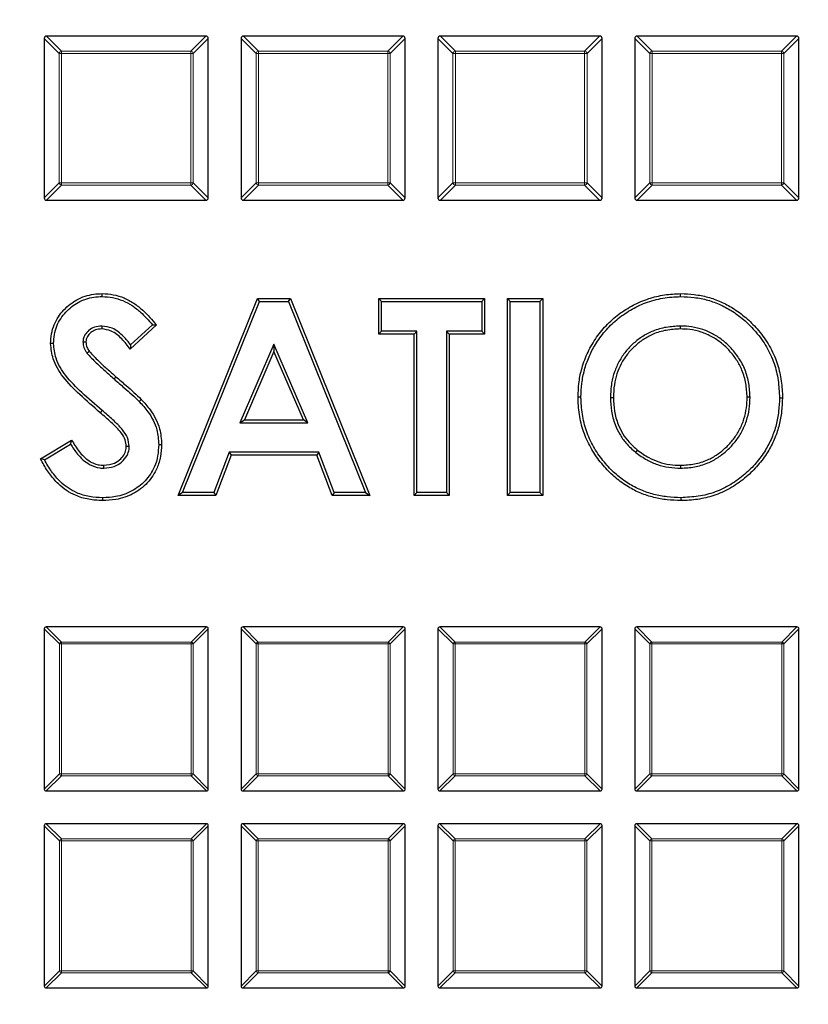
# Model space of a CAD drawing. Units: millimetres. Extents: x -35 to 420, y -33 to 369.
# Drawn here: x 125 to 145, y 210 to 236 of the extents above; entities that cross this region are included whole.
import ezdxf

# ---------------------------------------------------------------- set-up
doc = ezdxf.new("R2010")
doc.units = ezdxf.units.MM

msp = doc.modelspace()

# ---------------------------------------------------------------- linework, layer by layer
at = {"color": 7, "linetype": 'Continuous', "lineweight": 25}
for p, q in [((125.2583, 235.5506), (125.2583, 231.3886)), ((129.4821, 235.6124), (125.3201, 235.6124)), ((129.544, 231.3886), (129.544, 235.5506)), ((130.4011, 235.5506), (130.4011, 231.3886)), ((134.625, 235.6124), (130.463, 235.6124)), ((134.6868, 231.3886), (134.6868, 235.5506)), ((135.544, 235.5506), (135.544, 231.3886)), ((139.7678, 235.6124), (135.6058, 235.6124)), ((139.8297, 231.3886), (139.8297, 235.5506)), ((140.6868, 235.5506), (140.6868, 231.3886)), ((144.9107, 235.6124), (140.7487, 235.6124)), ((144.9725, 231.3886), (144.9725, 235.5506)), ((125.3201, 231.3267), (129.4821, 231.3267)), ((130.463, 231.3267), (134.625, 231.3267)), ((135.6058, 231.3267), (139.7678, 231.3267)), ((140.7487, 231.3267), (144.9107, 231.3267)), ((141.8835, 228.8106), (141.8839, 228.8871)), ((128.7528, 223.6124), (130.8307, 228.7553)), ((128.8663, 223.689), (130.8824, 228.6787)), ((130.8824, 228.6787), (130.8307, 228.7553)), ((130.8307, 228.7553), (131.6868, 228.7553)), ((130.8824, 228.6787), (131.6352, 228.6787)), ((131.6352, 228.6787), (131.6868, 228.7553)), ((131.6352, 228.6787), (133.6503, 223.689)), ((131.6868, 228.7553), (133.7637, 223.6124)), ((134.0711, 228.6787), (133.9945, 228.7553)), ((133.9945, 227.8322), (133.9945, 228.7553)), ((133.9945, 228.7553), (136.7637, 228.7553)), ((134.0711, 227.9088), (134.0711, 228.6787)), ((134.0711, 228.6787), (136.6872, 228.6787)), ((136.6872, 228.6787), (136.7637, 228.7553)), ((136.6872, 228.6787), (136.6872, 227.9088)), ((136.7637, 228.7553), (136.7637, 227.8322)), ((137.4337, 228.6787), (137.3572, 228.7553)), ((137.3572, 228.7553), (138.2802, 228.7553)), ((137.3572, 223.6124), (137.3572, 228.7553)), ((137.4337, 228.6787), (138.2037, 228.6787)), ((137.4337, 223.689), (137.4337, 228.6787)), ((138.2037, 228.6787), (138.2802, 228.7553)), ((138.2037, 228.6787), (138.2037, 223.689)), ((138.2802, 228.7553), (138.2802, 223.6124)), ((126.763, 228.0407), (126.7624, 227.9641)), ((128.1923, 228.0681), (127.5021, 227.4366)), ((128.0864, 228.075), (127.5141, 227.5513)), ((134.0711, 227.9088), (133.9945, 227.8322)), ((134.9176, 227.8322), (133.9945, 227.8322)), ((134.9942, 227.9088), (134.0711, 227.9088)), ((134.9942, 227.9088), (134.9176, 227.8322)), ((134.9176, 223.6124), (134.9176, 227.8322)), ((134.9942, 223.689), (134.9942, 227.9088)), ((135.7641, 227.9088), (135.7641, 223.689)), ((135.7641, 227.9088), (135.8407, 227.8322)), ((136.6872, 227.9088), (135.7641, 227.9088)), ((135.8407, 227.8322), (135.8407, 223.6124)), ((136.7637, 227.8322), (135.8407, 227.8322)), ((136.6872, 227.9088), (136.7637, 227.8322)), ((141.8696, 228.0407), (141.8695, 227.9641)), ((126.2695, 227.6282), (126.3462, 227.6272)), ((126.3699, 227.3357), (126.4317, 227.381)), ((131.2583, 227.569), (130.3712, 225.5139)), ((131.2583, 227.3758), (130.4877, 225.5904)), ((132.1453, 225.5139), (131.2583, 227.569)), ((131.2583, 227.569), (131.2583, 227.3758)), ((132.0289, 225.5904), (131.2583, 227.3758)), ((139.2799, 226.1865), (139.2033, 226.1859)), ((140.0498, 226.1734), (140.1264, 226.1735)), ((143.6975, 226.1808), (143.6209, 226.1808)), ((144.4674, 226.1685), (144.544, 226.1684)), ((130.3712, 225.5139), (130.4877, 225.5904)), ((130.4877, 225.5904), (132.0289, 225.5904)), ((132.1453, 225.5139), (132.0289, 225.5904)), ((130.3712, 225.5139), (132.1453, 225.5139)), ((125.1594, 224.5757), (125.9712, 225.063)), ((125.2607, 224.5472), (125.9439, 224.9573)), ((127.4778, 224.8909), (127.4011, 224.8909)), ((130.0845, 224.7439), (129.6848, 223.689)), ((132.431, 224.7439), (130.0845, 224.7439)), ((130.0845, 224.7439), (130.1374, 224.6674)), ((132.431, 224.7439), (132.3781, 224.6674)), ((132.8307, 223.689), (132.431, 224.7439)), ((140.7109, 224.7396), (140.7589, 224.7992)), ((130.1374, 224.6674), (129.7377, 223.6124)), ((132.3781, 224.6674), (130.1374, 224.6674)), ((132.7778, 223.6124), (132.3781, 224.6674)), ((126.8135, 224.327), (126.8139, 224.4036)), ((141.8883, 224.327), (141.8881, 224.4036)), ((128.8663, 223.689), (128.7528, 223.6124)), ((129.7377, 223.6124), (128.7528, 223.6124)), ((129.6848, 223.689), (128.8663, 223.689)), ((129.6848, 223.689), (129.7377, 223.6124)), ((132.8307, 223.689), (132.7778, 223.6124)), ((133.7637, 223.6124), (132.7778, 223.6124)), ((133.6503, 223.689), (132.8307, 223.689)), ((133.6503, 223.689), (133.7637, 223.6124)), ((134.9942, 223.689), (134.9176, 223.6124)), ((135.8407, 223.6124), (134.9176, 223.6124)), ((135.7641, 223.689), (134.9942, 223.689)), ((135.7641, 223.689), (135.8407, 223.6124)), ((137.4337, 223.689), (137.3572, 223.6124)), ((138.2802, 223.6124), (137.3572, 223.6124)), ((138.2037, 223.689), (137.4337, 223.689)), ((138.2037, 223.689), (138.2802, 223.6124)), ((141.891, 223.5571), (141.8912, 223.4805)), ((125.2583, 220.1344), (125.2583, 215.9476)), ((129.4945, 220.1838), (125.3077, 220.1838)), ((129.544, 215.9476), (129.544, 220.1344)), ((130.4011, 220.1344), (130.4011, 215.9476)), ((134.6373, 220.1838), (130.4506, 220.1838)), ((134.6868, 215.9476), (134.6868, 220.1344)), ((135.544, 220.1344), (135.544, 215.9476)), ((139.7802, 220.1838), (135.5935, 220.1838)), ((139.8297, 215.9476), (139.8297, 220.1344)), ((140.6868, 220.1344), (140.6868, 215.9476)), ((144.9231, 220.1838), (140.7363, 220.1838)), ((144.9725, 215.9476), (144.9725, 220.1344)), ((125.3077, 215.8981), (129.4945, 215.8981)), ((130.4506, 215.8981), (134.6373, 215.8981)), ((135.5935, 215.8981), (139.7802, 215.8981)), ((140.7363, 215.8981), (144.9231, 215.8981)), ((125.2583, 214.9915), (125.2583, 210.8048)), ((129.4945, 215.041), (125.3077, 215.041)), ((129.544, 210.8048), (129.544, 214.9915)), ((130.4011, 214.9915), (130.4011, 210.8048)), ((134.6373, 215.041), (130.4506, 215.041)), ((134.6868, 210.8048), (134.6868, 214.9915)), ((135.544, 214.9915), (135.544, 210.8048)), ((139.7802, 215.041), (135.5935, 215.041)), ((139.8297, 210.8048), (139.8297, 214.9915)), ((140.6868, 214.9915), (140.6868, 210.8048)), ((144.9231, 215.041), (140.7363, 215.041)), ((144.9725, 210.8048), (144.9725, 214.9915)), ((125.3077, 210.7553), (129.4945, 210.7553)), ((130.4506, 210.7553), (134.6373, 210.7553)), ((135.5935, 210.7553), (139.7802, 210.7553)), ((140.7363, 210.7553), (144.9231, 210.7553))]:
    msp.add_line(p, q, dxfattribs=at)
at = {"color": 8, "linetype": 'Continuous', "lineweight": 18}
for p, q in [((125.65, 235.1588), (125.2583, 235.5506)), ((125.3201, 235.6124), (125.7119, 235.2206)), ((129.0903, 235.2206), (129.4821, 235.6124)), ((129.544, 235.5506), (129.1522, 235.1588)), ((130.7929, 235.1588), (130.4011, 235.5506)), ((130.463, 235.6124), (130.8547, 235.2206)), ((134.2332, 235.2206), (134.625, 235.6124)), ((134.6868, 235.5506), (134.2951, 235.1588)), ((135.9357, 235.1588), (135.544, 235.5506)), ((135.6058, 235.6124), (135.9976, 235.2206)), ((139.3761, 235.2206), (139.7678, 235.6124)), ((139.8297, 235.5506), (139.4379, 235.1588)), ((141.0786, 235.1588), (140.6868, 235.5506)), ((140.7487, 235.6124), (141.1405, 235.2206)), ((144.5189, 235.2206), (144.9107, 235.6124)), ((144.9725, 235.5506), (144.5808, 235.1588)), ((125.65, 235.1588), (125.7119, 235.1588)), ((125.65, 231.7803), (125.65, 235.1588)), ((125.7119, 235.2206), (125.7119, 235.1588)), ((125.7119, 235.2206), (129.0903, 235.2206)), ((125.7119, 235.1588), (125.7119, 231.7803)), ((129.0903, 235.1588), (125.7119, 235.1588)), ((129.0903, 235.2206), (129.0903, 235.1588)), ((129.1522, 235.1588), (129.0903, 235.1588)), ((129.0903, 231.7803), (129.0903, 235.1588)), ((129.1522, 235.1588), (129.1522, 231.7803)), ((130.7929, 231.7803), (130.7929, 235.1588)), ((130.7929, 235.1588), (130.8547, 235.1588)), ((130.8547, 235.2206), (134.2332, 235.2206)), ((130.8547, 235.2206), (130.8547, 235.1588)), ((130.8547, 235.1588), (130.8547, 231.7803)), ((134.2332, 235.1588), (130.8547, 235.1588)), ((134.2332, 235.2206), (134.2332, 235.1588)), ((134.2951, 235.1588), (134.2332, 235.1588)), ((134.2332, 231.7803), (134.2332, 235.1588)), ((134.2951, 235.1588), (134.2951, 231.7803)), ((135.9357, 231.7803), (135.9357, 235.1588)), ((135.9357, 235.1588), (135.9976, 235.1588)), ((135.9976, 235.2206), (135.9976, 235.1588)), ((135.9976, 235.2206), (139.3761, 235.2206)), ((135.9976, 235.1588), (135.9976, 231.7803)), ((139.3761, 235.1588), (135.9976, 235.1588)), ((139.3761, 235.2206), (139.3761, 235.1588)), ((139.3761, 231.7803), (139.3761, 235.1588)), ((139.4379, 235.1588), (139.3761, 235.1588)), ((139.4379, 235.1588), (139.4379, 231.7803)), ((141.0786, 231.7803), (141.0786, 235.1588)), ((141.0786, 235.1588), (141.1405, 235.1588)), ((141.1405, 235.2206), (141.1405, 235.1588)), ((141.1405, 235.2206), (144.5189, 235.2206)), ((141.1405, 235.1588), (141.1405, 231.7803)), ((144.5189, 235.1588), (141.1405, 235.1588)), ((144.5189, 235.2206), (144.5189, 235.1588)), ((144.5808, 235.1588), (144.5189, 235.1588)), ((144.5189, 231.7803), (144.5189, 235.1588)), ((144.5808, 235.1588), (144.5808, 231.7803)), ((125.2583, 231.3886), (125.65, 231.7803)), ((125.7119, 231.7185), (125.3201, 231.3267)), ((125.7119, 231.7803), (125.65, 231.7803)), ((125.7119, 231.7803), (129.0903, 231.7803)), ((125.7119, 231.7803), (125.7119, 231.7185)), ((129.0903, 231.7185), (125.7119, 231.7185)), ((129.0903, 231.7803), (129.1522, 231.7803)), ((129.0903, 231.7803), (129.0903, 231.7185)), ((129.4821, 231.3267), (129.0903, 231.7185)), ((129.1522, 231.7803), (129.544, 231.3886)), ((130.4011, 231.3886), (130.7929, 231.7803)), ((130.8547, 231.7185), (130.463, 231.3267)), ((130.8547, 231.7803), (130.7929, 231.7803)), ((130.8547, 231.7803), (130.8547, 231.7185)), ((130.8547, 231.7803), (134.2332, 231.7803)), ((134.2332, 231.7185), (130.8547, 231.7185)), ((134.2332, 231.7803), (134.2951, 231.7803)), ((134.2332, 231.7803), (134.2332, 231.7185)), ((134.625, 231.3267), (134.2332, 231.7185)), ((134.2951, 231.7803), (134.6868, 231.3886)), ((135.544, 231.3886), (135.9357, 231.7803)), ((135.9976, 231.7185), (135.6058, 231.3267)), ((135.9976, 231.7803), (135.9357, 231.7803)), ((135.9976, 231.7803), (139.3761, 231.7803)), ((135.9976, 231.7803), (135.9976, 231.7185)), ((139.3761, 231.7185), (135.9976, 231.7185)), ((139.3761, 231.7803), (139.4379, 231.7803)), ((139.3761, 231.7803), (139.3761, 231.7185)), ((139.7678, 231.3267), (139.3761, 231.7185)), ((139.4379, 231.7803), (139.8297, 231.3886)), ((140.6868, 231.3886), (141.0786, 231.7803)), ((141.1405, 231.7185), (140.7487, 231.3267)), ((141.1405, 231.7803), (141.0786, 231.7803)), ((141.1405, 231.7803), (144.5189, 231.7803)), ((141.1405, 231.7803), (141.1405, 231.7185)), ((144.5189, 231.7185), (141.1405, 231.7185)), ((144.5189, 231.7803), (144.5808, 231.7803)), ((144.5189, 231.7803), (144.5189, 231.7185)), ((144.9107, 231.3267), (144.5189, 231.7185)), ((144.5808, 231.7803), (144.9725, 231.3886)), ((127.0799, 226.6598), (127.1302, 226.7175)), ((126.7685, 225.8364), (126.7191, 225.7779)), ((125.6542, 219.7385), (125.2583, 220.1344)), ((125.3077, 220.1838), (125.7036, 219.7879)), ((129.0986, 219.7879), (129.4945, 220.1838)), ((129.544, 220.1344), (129.1481, 219.7385)), ((130.797, 219.7385), (130.4011, 220.1344)), ((130.4506, 220.1838), (130.8465, 219.7879)), ((134.2414, 219.7879), (134.6373, 220.1838)), ((134.6868, 220.1344), (134.2909, 219.7385)), ((135.9399, 219.7385), (135.544, 220.1344)), ((135.5935, 220.1838), (135.9894, 219.7879)), ((139.3843, 219.7879), (139.7802, 220.1838)), ((139.8297, 220.1344), (139.4338, 219.7385)), ((141.0827, 219.7385), (140.6868, 220.1344)), ((140.7363, 220.1838), (141.1322, 219.7879)), ((144.5272, 219.7879), (144.9231, 220.1838)), ((144.9725, 220.1344), (144.5766, 219.7385)), ((125.6542, 216.3435), (125.6542, 219.7385)), ((125.7036, 219.7385), (125.6542, 219.7385)), ((125.7036, 219.7879), (129.0986, 219.7879)), ((125.7036, 219.7879), (125.7036, 219.7385)), ((125.7036, 219.7385), (125.7036, 216.3435)), ((129.0986, 219.7385), (125.7036, 219.7385)), ((129.0986, 219.7879), (129.0986, 219.7385)), ((129.1481, 219.7385), (129.0986, 219.7385)), ((129.0986, 216.3435), (129.0986, 219.7385)), ((129.1481, 219.7385), (129.1481, 216.3435)), ((130.797, 216.3435), (130.797, 219.7385)), ((130.8465, 219.7385), (130.797, 219.7385)), ((130.8465, 219.7879), (134.2414, 219.7879)), ((130.8465, 219.7879), (130.8465, 219.7385)), ((130.8465, 219.7385), (130.8465, 216.3435)), ((134.2414, 219.7385), (130.8465, 219.7385)), ((134.2414, 219.7879), (134.2414, 219.7385)), ((134.2909, 219.7385), (134.2414, 219.7385)), ((134.2414, 216.3435), (134.2414, 219.7385)), ((134.2909, 219.7385), (134.2909, 216.3435)), ((135.9399, 216.3435), (135.9399, 219.7385)), ((135.9894, 219.7385), (135.9399, 219.7385)), ((135.9894, 219.7879), (135.9894, 219.7385)), ((135.9894, 219.7879), (139.3843, 219.7879)), ((135.9894, 219.7385), (135.9894, 216.3435)), ((139.3843, 219.7385), (135.9894, 219.7385)), ((139.3843, 219.7879), (139.3843, 219.7385)), ((139.4338, 219.7385), (139.3843, 219.7385)), ((139.3843, 216.3435), (139.3843, 219.7385)), ((139.4338, 219.7385), (139.4338, 216.3435)), ((141.1322, 219.7385), (141.0827, 219.7385)), ((141.0827, 216.3435), (141.0827, 219.7385)), ((141.1322, 219.7879), (141.1322, 219.7385)), ((141.1322, 219.7879), (144.5272, 219.7879)), ((144.5272, 219.7385), (141.1322, 219.7385)), ((141.1322, 219.7385), (141.1322, 216.3435)), ((144.5272, 219.7879), (144.5272, 219.7385)), ((144.5272, 216.3435), (144.5272, 219.7385)), ((144.5766, 219.7385), (144.5272, 219.7385)), ((144.5766, 219.7385), (144.5766, 216.3435)), ((125.2583, 215.9476), (125.6542, 216.3435)), ((125.7036, 216.294), (125.3077, 215.8981)), ((125.7036, 216.3435), (125.6542, 216.3435)), ((125.7036, 216.3435), (125.7036, 216.294)), ((125.7036, 216.3435), (129.0986, 216.3435)), ((129.0986, 216.294), (125.7036, 216.294)), ((129.0986, 216.3435), (129.0986, 216.294)), ((129.1481, 216.3435), (129.0986, 216.3435)), ((129.4945, 215.8981), (129.0986, 216.294)), ((129.1481, 216.3435), (129.544, 215.9476)), ((130.4011, 215.9476), (130.797, 216.3435)), ((130.8465, 216.294), (130.4506, 215.8981)), ((130.8465, 216.3435), (130.797, 216.3435)), ((130.8465, 216.3435), (130.8465, 216.294)), ((130.8465, 216.3435), (134.2414, 216.3435)), ((134.2414, 216.294), (130.8465, 216.294)), ((134.2909, 216.3435), (134.2414, 216.3435)), ((134.2414, 216.3435), (134.2414, 216.294)), ((134.6373, 215.8981), (134.2414, 216.294)), ((134.2909, 216.3435), (134.6868, 215.9476)), ((135.544, 215.9476), (135.9399, 216.3435)), ((135.9894, 216.294), (135.5935, 215.8981)), ((135.9894, 216.3435), (135.9399, 216.3435)), ((135.9894, 216.3435), (139.3843, 216.3435)), ((135.9894, 216.3435), (135.9894, 216.294)), ((139.3843, 216.294), (135.9894, 216.294)), ((139.3843, 216.3435), (139.3843, 216.294)), ((139.4338, 216.3435), (139.3843, 216.3435)), ((139.7802, 215.8981), (139.3843, 216.294)), ((139.4338, 216.3435), (139.8297, 215.9476)), ((140.6868, 215.9476), (141.0827, 216.3435)), ((141.1322, 216.294), (140.7363, 215.8981)), ((141.1322, 216.3435), (141.0827, 216.3435)), ((141.1322, 216.3435), (144.5272, 216.3435)), ((141.1322, 216.3435), (141.1322, 216.294)), ((144.5272, 216.294), (141.1322, 216.294)), ((144.5766, 216.3435), (144.5272, 216.3435)), ((144.5272, 216.3435), (144.5272, 216.294)), ((144.9231, 215.8981), (144.5272, 216.294)), ((144.5766, 216.3435), (144.9725, 215.9476)), ((125.6542, 214.5956), (125.2583, 214.9915)), ((125.3077, 215.041), (125.7036, 214.6451)), ((129.0986, 214.6451), (129.4945, 215.041)), ((129.544, 214.9915), (129.1481, 214.5956)), ((130.797, 214.5956), (130.4011, 214.9915)), ((130.4506, 215.041), (130.8465, 214.6451)), ((134.2414, 214.6451), (134.6373, 215.041)), ((134.6868, 214.9915), (134.2909, 214.5956)), ((135.9399, 214.5956), (135.544, 214.9915)), ((135.5935, 215.041), (135.9894, 214.6451)), ((139.3843, 214.6451), (139.7802, 215.041)), ((139.8297, 214.9915), (139.4338, 214.5956)), ((141.0827, 214.5956), (140.6868, 214.9915)), ((140.7363, 215.041), (141.1322, 214.6451)), ((144.5272, 214.6451), (144.9231, 215.041)), ((144.9725, 214.9915), (144.5766, 214.5956)), ((125.7036, 214.5956), (125.6542, 214.5956)), ((125.6542, 211.2007), (125.6542, 214.5956)), ((125.7036, 214.6451), (125.7036, 214.5956)), ((125.7036, 214.6451), (129.0986, 214.6451)), ((125.7036, 214.5956), (125.7036, 211.2007)), ((129.0986, 214.5956), (125.7036, 214.5956)), ((129.0986, 214.6451), (129.0986, 214.5956)), ((129.0986, 211.2007), (129.0986, 214.5956)), ((129.1481, 214.5956), (129.0986, 214.5956)), ((129.1481, 214.5956), (129.1481, 211.2007)), ((130.8465, 214.5956), (130.797, 214.5956)), ((130.797, 211.2007), (130.797, 214.5956)), ((130.8465, 214.6451), (130.8465, 214.5956)), ((130.8465, 214.6451), (134.2414, 214.6451)), ((134.2414, 214.5956), (130.8465, 214.5956)), ((130.8465, 214.5956), (130.8465, 211.2007)), ((134.2414, 214.6451), (134.2414, 214.5956)), ((134.2414, 211.2007), (134.2414, 214.5956)), ((134.2909, 214.5956), (134.2414, 214.5956)), ((134.2909, 214.5956), (134.2909, 211.2007)), ((135.9399, 211.2007), (135.9399, 214.5956)), ((135.9894, 214.5956), (135.9399, 214.5956)), ((135.9894, 214.6451), (139.3843, 214.6451)), ((135.9894, 214.6451), (135.9894, 214.5956)), ((139.3843, 214.5956), (135.9894, 214.5956)), ((135.9894, 214.5956), (135.9894, 211.2007)), ((139.3843, 214.6451), (139.3843, 214.5956)), ((139.3843, 211.2007), (139.3843, 214.5956)), ((139.4338, 214.5956), (139.3843, 214.5956)), ((139.4338, 214.5956), (139.4338, 211.2007)), ((141.1322, 214.5956), (141.0827, 214.5956)), ((141.0827, 211.2007), (141.0827, 214.5956)), ((141.1322, 214.6451), (141.1322, 214.5956)), ((141.1322, 214.6451), (144.5272, 214.6451)), ((144.5272, 214.5956), (141.1322, 214.5956)), ((141.1322, 214.5956), (141.1322, 211.2007)), ((144.5272, 214.6451), (144.5272, 214.5956)), ((144.5272, 211.2007), (144.5272, 214.5956)), ((144.5766, 214.5956), (144.5272, 214.5956)), ((144.5766, 214.5956), (144.5766, 211.2007)), ((125.2583, 210.8048), (125.6542, 211.2007)), ((125.7036, 211.1512), (125.3077, 210.7553)), ((125.7036, 211.2007), (125.6542, 211.2007)), ((125.7036, 211.2007), (129.0986, 211.2007)), ((125.7036, 211.2007), (125.7036, 211.1512)), ((129.0986, 211.1512), (125.7036, 211.1512)), ((129.0986, 211.2007), (129.0986, 211.1512)), ((129.1481, 211.2007), (129.0986, 211.2007)), ((129.4945, 210.7553), (129.0986, 211.1512)), ((129.1481, 211.2007), (129.544, 210.8048)), ((130.4011, 210.8048), (130.797, 211.2007)), ((130.8465, 211.1512), (130.4506, 210.7553)), ((130.8465, 211.2007), (130.797, 211.2007)), ((130.8465, 211.2007), (134.2414, 211.2007)), ((130.8465, 211.2007), (130.8465, 211.1512)), ((134.2414, 211.1512), (130.8465, 211.1512)), ((134.2414, 211.2007), (134.2414, 211.1512)), ((134.2909, 211.2007), (134.2414, 211.2007)), ((134.6373, 210.7553), (134.2414, 211.1512)), ((134.2909, 211.2007), (134.6868, 210.8048)), ((135.544, 210.8048), (135.9399, 211.2007)), ((135.9894, 211.1512), (135.5935, 210.7553)), ((135.9894, 211.2007), (135.9399, 211.2007)), ((135.9894, 211.2007), (139.3843, 211.2007)), ((135.9894, 211.2007), (135.9894, 211.1512)), ((139.3843, 211.1512), (135.9894, 211.1512)), ((139.3843, 211.2007), (139.3843, 211.1512)), ((139.4338, 211.2007), (139.3843, 211.2007)), ((139.7802, 210.7553), (139.3843, 211.1512)), ((139.4338, 211.2007), (139.8297, 210.8048)), ((140.6868, 210.8048), (141.0827, 211.2007)), ((141.1322, 211.1512), (140.7363, 210.7553)), ((141.1322, 211.2007), (141.0827, 211.2007)), ((141.1322, 211.2007), (144.5272, 211.2007)), ((141.1322, 211.2007), (141.1322, 211.1512)), ((144.5272, 211.1512), (141.1322, 211.1512)), ((144.5272, 211.2007), (144.5272, 211.1512)), ((144.5766, 211.2007), (144.5272, 211.2007)), ((144.9231, 210.7553), (144.5272, 211.1512)), ((144.5766, 211.2007), (144.9725, 210.8048))]:
    msp.add_line(p, q, dxfattribs=at)
at = {"color": 7, "linetype": 'Continuous', "lineweight": 25, "flags": 128}
for points in [[(126.7723, 228.8105), (126.7725, 228.8488), (126.7727, 228.8871)], [(125.4997, 227.5836), (125.4767, 227.5834), (125.4537, 227.5832), (125.4231, 227.5829)], [(127.7373, 226.0711), (127.7649, 226.0976), (127.7926, 226.1241)], [(128.2476, 224.9442), (128.2706, 224.9443), (128.2936, 224.9444), (128.3242, 224.9445)], [(126.7798, 223.5571), (126.7799, 223.5341), (126.7799, 223.5112), (126.7799, 223.4805)]]:
    msp.add_lwpolyline(points, dxfattribs=at)
at = {"color": 7, "linetype": 'Continuous', "lineweight": 25}
for radius in [51.6914, 49.2857]:
    msp.add_circle((124.8297, 200.041), radius, dxfattribs=at)
at = {"color": 8, "linetype": 'Continuous', "lineweight": 18}
for centre, radius, start, end in [((124.8297, 200.041), 49.7143, 8.83196, 89.91731), ((125.7348, 235.1359), 0.0878, 105.11128, 164.88872), ((129.0675, 235.1359), 0.0878, 15.11128, 74.88872), ((130.8776, 235.1359), 0.0878, 105.11128, 164.88872), ((134.2103, 235.1359), 0.0878, 15.11128, 74.88872), ((136.0205, 235.1359), 0.0878, 105.11128, 164.88872), ((139.3532, 235.1359), 0.0878, 15.11128, 74.88872), ((141.1633, 235.1359), 0.0878, 105.11128, 164.88872), ((144.496, 235.1359), 0.0878, 15.11128, 74.88872), ((125.7348, 231.8032), 0.0878, 195.11128, 254.88872), ((129.0675, 231.8032), 0.0878, 285.11128, 344.88872), ((130.8776, 231.8032), 0.0878, 195.11128, 254.88872), ((134.2103, 231.8032), 0.0878, 285.11128, 344.88872), ((136.0205, 231.8032), 0.0878, 195.11128, 254.88872), ((139.3532, 231.8032), 0.0878, 285.11128, 344.88872), ((141.1633, 231.8032), 0.0878, 195.11128, 254.88872), ((144.496, 231.8032), 0.0878, 285.11128, 344.88872), ((125.7219, 219.7202), 0.0702, 105.11128, 164.88872), ((129.0803, 219.7202), 0.0702, 15.11128, 74.88872), ((130.8648, 219.7202), 0.0702, 105.11128, 164.88872), ((134.2231, 219.7202), 0.0702, 15.11128, 74.88872), ((136.0077, 219.7202), 0.0702, 105.11128, 164.88872), ((139.366, 219.7202), 0.0702, 15.11128, 74.88872), ((141.1505, 219.7202), 0.0702, 105.11128, 164.88872), ((144.5088, 219.7202), 0.0702, 15.11128, 74.88872), ((125.7219, 216.3618), 0.0702, 195.11128, 254.88872), ((129.0803, 216.3618), 0.0702, 285.11128, 344.88872), ((130.8648, 216.3618), 0.0702, 195.11128, 254.88872), ((134.2231, 216.3618), 0.0702, 285.11128, 344.88872), ((136.0077, 216.3618), 0.0702, 195.11128, 254.88872), ((139.366, 216.3618), 0.0702, 285.11128, 344.88872), ((141.1505, 216.3618), 0.0702, 195.11128, 254.88872), ((144.5088, 216.3618), 0.0702, 285.11128, 344.88872), ((125.7219, 214.5773), 0.0702, 105.11128, 164.88872), ((129.0803, 214.5773), 0.0702, 15.11128, 74.88872), ((130.8648, 214.5773), 0.0702, 105.11128, 164.88872), ((134.2231, 214.5773), 0.0702, 15.11128, 74.88872), ((136.0077, 214.5773), 0.0702, 105.11128, 164.88872), ((139.366, 214.5773), 0.0702, 15.11128, 74.88872), ((141.1505, 214.5773), 0.0702, 105.11128, 164.88872), ((144.5088, 214.5773), 0.0702, 15.11128, 74.88872), ((125.7219, 211.219), 0.0702, 195.11128, 254.88872), ((129.0803, 211.219), 0.0702, 285.11128, 344.88872), ((130.8648, 211.219), 0.0702, 195.11128, 254.88872), ((134.2231, 211.219), 0.0702, 285.11128, 344.88872), ((136.0077, 211.219), 0.0702, 195.11128, 254.88872), ((139.366, 211.219), 0.0702, 285.11128, 344.88872), ((141.1505, 211.219), 0.0702, 195.11128, 254.88872), ((144.5088, 211.219), 0.0702, 285.11128, 344.88872)]:
    msp.add_arc(centre, radius, start, end, dxfattribs=at)
at = {"color": 7, "linetype": 'Continuous', "lineweight": 25}
msp.add_arc((124.8297, 200.041), 49.2857, 270, 45, dxfattribs=at)
for centre, major_axis in [((125.3407, 235.5299), (-0.0652, 0.0652)), ((129.4615, 235.5299), (0.0652, 0.0652)), ((130.4836, 235.5299), (-0.0652, 0.0652)), ((134.6043, 235.5299), (0.0652, 0.0652)), ((135.6264, 235.5299), (-0.0652, 0.0652)), ((139.7472, 235.5299), (0.0652, 0.0652)), ((140.7693, 235.5299), (-0.0652, 0.0652)), ((144.8901, 235.5299), (0.0652, 0.0652)), ((125.3407, 231.4092), (-0.0652, -0.0652)), ((129.4615, 231.4092), (0.0652, -0.0652)), ((130.4836, 231.4092), (-0.0652, -0.0652)), ((134.6043, 231.4092), (0.0652, -0.0652)), ((135.6264, 231.4092), (-0.0652, -0.0652)), ((139.7472, 231.4092), (0.0652, -0.0652)), ((140.7693, 231.4092), (-0.0652, -0.0652)), ((144.8901, 231.4092), (0.0652, -0.0652)), ((125.3242, 220.1179), (-0.0522, 0.0522)), ((129.478, 220.1179), (0.0522, 0.0522)), ((130.4671, 220.1179), (-0.0522, 0.0522)), ((134.6208, 220.1179), (0.0522, 0.0522)), ((135.61, 220.1179), (-0.0522, 0.0522)), ((139.7637, 220.1179), (0.0522, 0.0522)), ((140.7528, 220.1179), (-0.0522, 0.0522)), ((144.9066, 220.1179), (0.0522, 0.0522)), ((125.3242, 215.9641), (-0.0522, -0.0522)), ((129.478, 215.9641), (0.0522, -0.0522)), ((130.4671, 215.9641), (-0.0522, -0.0522)), ((134.6208, 215.9641), (0.0522, -0.0522)), ((135.61, 215.9641), (-0.0522, -0.0522)), ((139.7637, 215.9641), (0.0522, -0.0522)), ((140.7528, 215.9641), (-0.0522, -0.0522)), ((144.9066, 215.9641), (0.0522, -0.0522)), ((125.3242, 214.975), (-0.0522, 0.0522)), ((129.478, 214.975), (0.0522, 0.0522)), ((130.4671, 214.975), (-0.0522, 0.0522)), ((134.6208, 214.975), (0.0522, 0.0522)), ((135.61, 214.975), (-0.0522, 0.0522)), ((139.7637, 214.975), (0.0522, 0.0522)), ((140.7528, 214.975), (-0.0522, 0.0522)), ((144.9066, 214.975), (0.0522, 0.0522)), ((125.3242, 210.8213), (-0.0522, -0.0522)), ((129.478, 210.8213), (0.0522, -0.0522)), ((130.4671, 210.8213), (-0.0522, -0.0522)), ((134.6208, 210.8213), (0.0522, -0.0522)), ((135.61, 210.8213), (-0.0522, -0.0522)), ((139.7637, 210.8213), (0.0522, -0.0522)), ((140.7528, 210.8213), (-0.0522, -0.0522)), ((144.9066, 210.8213), (0.0522, -0.0522))]:
    msp.add_ellipse(centre, major_axis=major_axis, ratio=0.7745967, start_param=5.6241273, end_param=6.9422433, dxfattribs=at)
for points, knots in [([(125.4231, 227.5829), (125.4283, 227.6668), (125.4386, 227.8344), (125.5278, 228.1467), (125.7478, 228.47), (126.1065, 228.7548), (126.4698, 228.8757), (126.6979, 228.8843), (126.7727, 228.8871)], [0, 0, 0, 0, 0.120925, 0.2413989, 0.4634798, 0.6713791, 0.8923611, 1, 1, 1, 1]), ([(126.7727, 228.8871), (126.8685, 228.8817), (127.0634, 228.8708), (127.3432, 228.7823), (127.6037, 228.6431), (127.894, 228.4083), (128.0759, 228.2009), (128.1923, 228.0681)], [0, 0, 0, 0, 0.1691319, 0.3437691, 0.5133329, 0.6885414, 1, 1, 1, 1]), ([(139.2033, 226.1859), (139.2083, 226.3053), (139.2182, 226.5439), (139.2904, 226.9248), (139.4306, 227.3169), (139.6476, 227.7076), (139.9274, 228.059), (140.2627, 228.3566), (140.6394, 228.5931), (141.0402, 228.7652), (141.4601, 228.8659), (141.7426, 228.8801), (141.8839, 228.8871)], [0, 0, 0, 0, 0.0847154, 0.1693507, 0.2740937, 0.3788905, 0.4851425, 0.5913777, 0.6955001, 0.7995641, 0.8997133, 1, 1, 1, 1]), ([(141.8839, 228.8871), (142.0032, 228.8817), (142.2415, 228.8707), (142.5952, 228.804), (142.9343, 228.6825), (143.2703, 228.5054), (143.5902, 228.2671), (143.904, 227.9573), (144.1814, 227.5834), (144.3886, 227.157), (144.5064, 226.7146), (144.5392, 226.3861), (144.5432, 226.2039), (144.544, 226.1684)], [0, 0, 0, 0, 0.08467964, 0.16918824, 0.25430574, 0.33944353, 0.43783733, 0.53631644, 0.65149477, 0.76658599, 0.87062837, 0.9747959, 1, 1, 1, 1]), ([(125.4997, 227.5836), (125.5044, 227.6612), (125.5138, 227.8163), (125.5955, 228.1081), (125.8003, 228.4117), (126.1362, 228.682), (126.4804, 228.7993), (126.699, 228.8077), (126.7723, 228.8105)], [0, 0, 0, 0, 0.1187606, 0.2370832, 0.4591885, 0.665925, 0.8879064, 1, 1, 1, 1]), ([(126.7723, 228.8105), (126.8628, 228.8055), (127.0468, 228.7953), (127.3111, 228.7122), (127.5574, 228.5813), (127.8204, 228.3699), (127.9848, 228.1876), (128.0864, 228.075)], [0, 0, 0, 0, 0.1740175, 0.3536356, 0.5280977, 0.7083155, 1, 1, 1, 1]), ([(139.2799, 226.1865), (139.285, 226.3059), (139.2952, 226.5447), (139.3644, 226.8981), (139.4831, 227.2381), (139.6591, 227.5794), (139.8986, 227.9095), (140.207, 228.2155), (140.5662, 228.4653), (140.9712, 228.6605), (141.4157, 228.7848), (141.7274, 228.802), (141.8835, 228.8106)], [0, 0, 0, 0, 0.0872677, 0.1744547, 0.2620176, 0.3496115, 0.45418, 0.5587466, 0.6655398, 0.7723876, 0.8860825, 1, 1, 1, 1]), ([(141.8835, 228.8106), (142.0028, 228.805), (142.2412, 228.7938), (142.5948, 228.725), (142.933, 228.5996), (143.2627, 228.419), (143.5724, 228.1808), (143.8735, 227.8751), (144.138, 227.5059), (144.3368, 227.0779), (144.4435, 226.6245), (144.4594, 226.3206), (144.4674, 226.1685)], [0, 0, 0, 0, 0.08720974, 0.17423403, 0.26192098, 0.34963581, 0.44791588, 0.54626434, 0.66216205, 0.77796013, 0.88881673, 1, 1, 1, 1]), ([(126.763, 228.0407), (126.6958, 228.0356), (126.5741, 228.0265), (126.4201, 227.9351), (126.3193, 227.8242), (126.2751, 227.7135), (126.271, 227.6511), (126.2695, 227.6282)], [0, 0, 0, 0, 0.2807021, 0.5086169, 0.7366034, 0.9033609, 1, 1, 1, 1]), ([(126.7624, 227.9641), (126.7048, 227.96), (126.6013, 227.9527), (126.4707, 227.8758), (126.3891, 227.787), (126.3509, 227.6981), (126.3476, 227.6487), (126.3462, 227.6272)], [0, 0, 0, 0, 0.2891115, 0.5193189, 0.7496133, 0.8912226, 1, 1, 1, 1]), ([(127.5021, 227.4366), (127.4334, 227.5283), (127.2953, 227.7126), (127.0435, 227.9227), (126.8446, 227.952), (126.7624, 227.9641)], [0, 0, 0, 0, 0.3672261, 0.7383436, 1, 1, 1, 1]), ([(127.5141, 227.5513), (127.4552, 227.625), (127.3197, 227.7944), (127.0687, 227.9972), (126.8541, 228.0277), (126.763, 228.0407)], [0, 0, 0, 0, 0.30693319, 0.70590997, 1, 1, 1, 1]), ([(128.0864, 228.075), (128.1041, 228.0739), (128.1394, 228.0716), (128.1747, 228.0693), (128.1923, 228.0681)], [0, 0, 0, 0, 0.4999998, 1, 1, 1, 1]), ([(141.8696, 228.0407), (141.749, 228.0334), (141.5085, 228.019), (141.1768, 227.927), (140.8916, 227.7774), (140.6509, 227.5954), (140.443, 227.3771), (140.2725, 227.1271), (140.1504, 226.8493), (140.0657, 226.5291), (140.0555, 226.3006), (140.0498, 226.1734)], [0, 0, 0, 0, 0.1242539, 0.247999, 0.3512422, 0.4545574, 0.5576694, 0.6607314, 0.7648699, 0.8690906, 1, 1, 1, 1]), ([(141.8695, 227.9641), (141.7487, 227.9565), (141.5077, 227.9415), (141.1805, 227.8461), (140.9055, 227.6948), (140.678, 227.5162), (140.4825, 227.3032), (140.324, 227.0607), (140.2126, 226.7929), (140.1396, 226.4949), (140.131, 226.286), (140.1264, 226.1735)], [0, 0, 0, 0, 0.1298773, 0.2591822, 0.3624192, 0.4657452, 0.5688849, 0.6719916, 0.7755922, 0.8793038, 1, 1, 1, 1]), ([(143.6209, 226.1808), (143.6134, 226.3013), (143.5984, 226.5421), (143.505, 226.873), (143.3545, 227.1568), (143.1706, 227.3938), (142.9534, 227.5997), (142.7038, 227.7702), (142.423, 227.89), (142.1399, 227.9549), (141.9536, 227.9612), (141.8695, 227.9641)], [0, 0, 0, 0, 0.1301146, 0.2597461, 0.3672194, 0.4747988, 0.5819403, 0.6889421, 0.799153, 0.9093861, 1, 1, 1, 1]), ([(143.6975, 226.1808), (143.6902, 226.3012), (143.6757, 226.5415), (143.581, 226.8941), (143.4099, 227.2173), (143.1906, 227.4868), (142.9453, 227.7041), (142.6835, 227.8666), (142.3971, 227.9768), (142.1224, 228.033), (141.9452, 228.0384), (141.8696, 228.0407)], [0, 0, 0, 0, 0.1245193, 0.2486115, 0.3742038, 0.4999866, 0.6059854, 0.7118132, 0.8168424, 0.9218248, 1, 1, 1, 1]), ([(126.7191, 225.7779), (126.5396, 225.9325), (126.199, 226.2259), (125.7549, 226.6695), (125.4719, 227.1323), (125.4378, 227.4474), (125.4231, 227.5829)], [0, 0, 0, 0, 0.3101219, 0.5886144, 0.8230093, 1, 1, 1, 1]), ([(126.7685, 225.8364), (126.589, 225.991), (126.2564, 226.2774), (125.8239, 226.7091), (125.5477, 227.15), (125.5141, 227.4538), (125.4997, 227.5836)], [0, 0, 0, 0, 0.3192952, 0.5915921, 0.8254908, 1, 1, 1, 1]), ([(126.2695, 227.6282), (126.2707, 227.6023), (126.2743, 227.5279), (126.3096, 227.4265), (126.3531, 227.3609), (126.3699, 227.3357)], [0, 0, 0, 0, 0.2475761, 0.7104727, 1, 1, 1, 1]), ([(126.3462, 227.6272), (126.3476, 227.6012), (126.3502, 227.5529), (126.3767, 227.4677), (126.4102, 227.4149), (126.4317, 227.381)], [0, 0, 0, 0, 0.2938843, 0.5469002, 1, 1, 1, 1]), ([(126.3699, 227.3357), (126.4506, 227.2484), (126.602, 227.0846), (126.8459, 226.8664), (127.0019, 226.7287), (127.0799, 226.6598)], [0, 0, 0, 0, 0.3634522, 0.6816466, 1, 1, 1, 1]), ([(126.4317, 227.381), (126.5127, 227.2939), (126.6628, 227.1328), (126.9026, 226.9185), (127.0543, 226.7845), (127.1302, 226.7175)], [0, 0, 0, 0, 0.3699528, 0.6848991, 1, 1, 1, 1]), ([(127.5141, 227.5513), (127.5121, 227.5322), (127.5082, 227.4941), (127.5041, 227.4558), (127.5021, 227.4366)], [0, 0, 0, 0, 0.4999986, 1, 1, 1, 1]), ([(127.0799, 226.6598), (127.1693, 226.5823), (127.3252, 226.4474), (127.5471, 226.254), (127.6739, 226.1321), (127.7373, 226.0711)], [0, 0, 0, 0, 0.4021772, 0.7009866, 1, 1, 1, 1]), ([(127.1302, 226.7175), (127.2196, 226.6401), (127.3764, 226.5043), (127.6, 226.3095), (127.7284, 226.1859), (127.7926, 226.1241)], [0, 0, 0, 0, 0.3990457, 0.6994178, 1, 1, 1, 1]), ([(127.7373, 226.0711), (127.8169, 225.9831), (127.9541, 225.8313), (128.1094, 225.5822), (128.2248, 225.2963), (128.2391, 225.0759), (128.2476, 224.9442)], [0, 0, 0, 0, 0.2797449, 0.4821462, 0.6907967, 1, 1, 1, 1]), ([(127.7926, 226.1241), (127.8722, 226.0361), (128.0134, 225.88), (128.176, 225.6213), (128.2996, 225.3175), (128.315, 225.0835), (128.3242, 224.9445)], [0, 0, 0, 0, 0.2674899, 0.474339, 0.6877065, 1, 1, 1, 1]), ([(141.8912, 223.4805), (141.7721, 223.4856), (141.534, 223.4956), (141.1798, 223.5559), (140.8377, 223.669), (140.5003, 223.8384), (140.1804, 224.069), (139.8775, 224.3661), (139.6114, 224.7149), (139.3961, 225.1188), (139.257, 225.5597), (139.2099, 225.9223), (139.2047, 226.1315), (139.2033, 226.1859)], [0, 0, 0, 0, 0.0841854, 0.1682361, 0.2530129, 0.3378094, 0.4340643, 0.5304115, 0.6366851, 0.7428688, 0.8521715, 0.9615256, 1, 1, 1, 1]), ([(141.891, 223.5571), (141.7718, 223.5622), (141.5337, 223.5724), (141.1794, 223.6346), (140.8383, 223.7514), (140.5073, 223.9241), (140.1988, 224.1548), (139.9081, 224.4478), (139.653, 224.7929), (139.4491, 225.1915), (139.323, 225.6233), (139.2856, 225.9604), (139.2808, 226.1483), (139.2799, 226.1865)], [0, 0, 0, 0, 0.0866752, 0.1732007, 0.2605272, 0.347874, 0.4436192, 0.5394528, 0.6470106, 0.754483, 0.8632981, 0.9722423, 1, 1, 1, 1]), ([(140.0498, 226.1734), (140.0546, 226.0547), (140.0643, 225.8144), (140.1523, 225.4907), (140.2857, 225.2121), (140.4612, 224.9596), (140.6217, 224.8182), (140.7109, 224.7396)], [0, 0, 0, 0, 0.2173191, 0.4403777, 0.6091156, 0.782565, 1, 1, 1, 1]), ([(140.1264, 226.1735), (140.1313, 226.0548), (140.1412, 225.8138), (140.2578, 225.4068), (140.4697, 225.0516), (140.6822, 224.8662), (140.7589, 224.7992)], [0, 0, 0, 0, 0.22708184, 0.46084154, 0.80528978, 1, 1, 1, 1]), ([(141.8881, 224.4036), (142.0073, 224.4115), (142.2454, 224.4272), (142.5707, 224.5249), (142.8456, 224.6807), (143.074, 224.8661), (143.2712, 225.0838), (143.4331, 225.3326), (143.5459, 225.6104), (143.6105, 225.8973), (143.6176, 226.0894), (143.6209, 226.1808)], [0, 0, 0, 0, 0.1295606, 0.2585854, 0.3646959, 0.4709652, 0.5767916, 0.6825505, 0.791619, 0.9008139, 1, 1, 1, 1]), ([(141.8883, 224.327), (142.0089, 224.3348), (142.2498, 224.3504), (142.5821, 224.4467), (142.8669, 224.6025), (143.1065, 224.7913), (143.3139, 225.0142), (143.4873, 225.2708), (143.6111, 225.5605), (143.6851, 225.869), (143.6934, 226.0781), (143.6975, 226.1808)], [0, 0, 0, 0, 0.12564656, 0.25081292, 0.35625472, 0.46184537, 0.5669511, 0.67201381, 0.78253869, 0.89320201, 1, 1, 1, 1]), ([(144.4674, 226.1685), (144.4622, 226.0493), (144.4518, 225.8112), (144.3885, 225.4572), (144.2711, 225.1167), (144.0981, 224.7789), (143.862, 224.4578), (143.5586, 224.1536), (143.2008, 223.8922), (142.7903, 223.6923), (142.3458, 223.5821), (142.0428, 223.5655), (141.891, 223.5571)], [0, 0, 0, 0, 0.0876284, 0.1750749, 0.2632213, 0.3513674, 0.4530813, 0.5548675, 0.6661078, 0.7772208, 0.888419, 1, 1, 1, 1]), ([(144.544, 226.1684), (144.5389, 226.0493), (144.5287, 225.8113), (144.4673, 225.4572), (144.3534, 225.116), (144.1836, 224.7718), (143.9474, 224.4395), (143.6395, 224.1222), (143.277, 223.8489), (142.8692, 223.6415), (142.4371, 223.5203), (142.1095, 223.4858), (141.9273, 223.4814), (141.8912, 223.4805)], [0, 0, 0, 0, 0.08507469, 0.16998084, 0.255525, 0.34106612, 0.44312504, 0.54525927, 0.65558483, 0.76578487, 0.86989841, 0.97415265, 1, 1, 1, 1]), ([(127.4011, 224.8909), (127.3942, 224.9508), (127.3794, 225.0799), (127.2429, 225.303), (127.0088, 225.5274), (126.8161, 225.694), (126.7191, 225.7779)], [0, 0, 0, 0, 0.1554987, 0.3356942, 0.6653733, 1, 1, 1, 1]), ([(127.4778, 224.8909), (127.4672, 224.9713), (127.446, 225.1316), (127.2829, 225.3702), (127.0485, 225.5951), (126.8621, 225.7557), (126.7685, 225.8364)], [0, 0, 0, 0, 0.197268, 0.3935907, 0.6952333, 1, 1, 1, 1]), ([(125.9439, 224.9573), (125.9484, 224.9749), (125.9574, 225.0101), (125.9666, 225.0453), (125.9712, 225.063)], [0, 0, 0, 0, 0.4999995, 1, 1, 1, 1]), ([(125.9712, 225.063), (126.0324, 224.9611), (126.1553, 224.7565), (126.3914, 224.5268), (126.6289, 224.4151), (126.7646, 224.4067), (126.8139, 224.4036)], [0, 0, 0, 0, 0.3174714, 0.6375483, 0.8683862, 1, 1, 1, 1]), ([(125.9439, 224.9573), (126.0007, 224.8686), (126.1318, 224.6638), (126.3877, 224.4303), (126.6467, 224.335), (126.7776, 224.3287), (126.8135, 224.327)], [0, 0, 0, 0, 0.2817136, 0.6499378, 0.904006, 1, 1, 1, 1]), ([(128.2476, 224.9442), (128.2419, 224.8458), (128.2306, 224.6492), (128.1329, 224.3165), (127.9109, 223.9852), (127.555, 223.7084), (127.1579, 223.574), (126.8933, 223.5622), (126.7798, 223.5571)], [0, 0, 0, 0, 0.1306407, 0.2607674, 0.4553193, 0.6492703, 0.8495879, 1, 1, 1, 1]), ([(128.3242, 224.9445), (128.3181, 224.8403), (128.3059, 224.6322), (128.2017, 224.2803), (127.9661, 223.93), (127.5888, 223.6381), (127.1721, 223.4979), (126.8962, 223.4857), (126.7799, 223.4805)], [0, 0, 0, 0, 0.1312947, 0.2620852, 0.4576539, 0.6526429, 0.8535867, 1, 1, 1, 1]), ([(126.8135, 224.327), (126.9055, 224.3351), (127.0734, 224.3499), (127.284, 224.4804), (127.4217, 224.6377), (127.4724, 224.7876), (127.4765, 224.8666), (127.4778, 224.8909)], [0, 0, 0, 0, 0.2842899, 0.5187789, 0.753126, 0.9242591, 1, 1, 1, 1]), ([(126.8139, 224.4036), (126.9116, 224.4137), (127.076, 224.4306), (127.256, 224.5625), (127.3621, 224.6942), (127.397, 224.8105), (127.4002, 224.8736), (127.4011, 224.8909)], [0, 0, 0, 0, 0.343142, 0.5778483, 0.7742768, 0.9382185, 1, 1, 1, 1]), ([(140.7589, 224.7992), (140.8551, 224.7298), (141.0279, 224.6049), (141.3155, 224.4853), (141.5968, 224.4155), (141.791, 224.4076), (141.8881, 224.4036)], [0, 0, 0, 0, 0.29082, 0.522836, 0.7615527, 1, 1, 1, 1]), ([(125.2607, 224.5472), (125.2438, 224.552), (125.21, 224.5614), (125.1762, 224.5709), (125.1594, 224.5757)], [0, 0, 0, 0, 0.4999998, 1, 1, 1, 1]), ([(126.7799, 223.4805), (126.6589, 223.4876), (126.4173, 223.5016), (126.0959, 223.5966), (125.832, 223.7425), (125.5986, 223.9306), (125.385, 224.1818), (125.244, 224.413), (125.1742, 224.5472), (125.1594, 224.5757)], [0, 0, 0, 0, 0.17507154, 0.34943852, 0.4792789, 0.60920511, 0.78114924, 0.95352304, 1, 1, 1, 1]), ([(126.7798, 223.5571), (126.6666, 223.5624), (126.4359, 223.5731), (126.0483, 223.6906), (125.7056, 223.9215), (125.4399, 224.2354), (125.321, 224.4423), (125.2607, 224.5472)], [0, 0, 0, 0, 0.1770117, 0.3605224, 0.6269523, 0.8107848, 1, 1, 1, 1]), ([(140.7109, 224.7396), (140.8072, 224.6698), (140.9838, 224.5417), (141.2794, 224.4163), (141.5768, 224.3403), (141.7834, 224.3315), (141.8883, 224.327)], [0, 0, 0, 0, 0.2798476, 0.5130471, 0.7530135, 1, 1, 1, 1])]:
    msp.add_open_spline(points, degree=3, knots=knots, dxfattribs=at)

doc.saveas('drawing.dxf')
